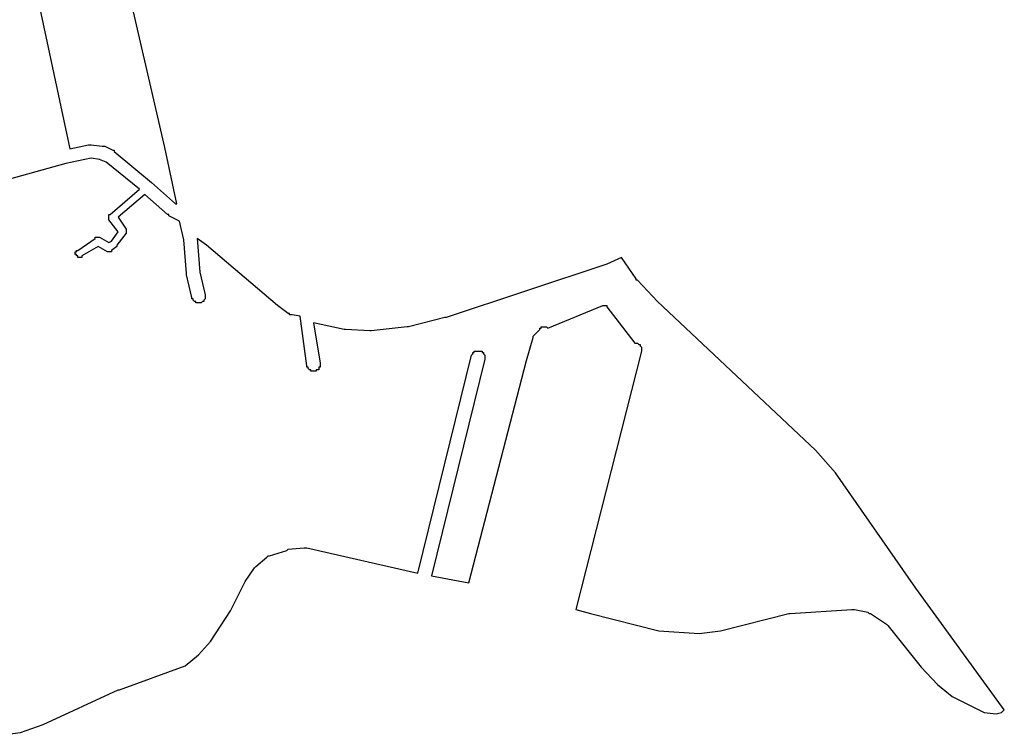
# Model space of a CAD drawing. Extents: x 11439 to 13105, y 11734 to 13520.
# Drawn here: x 12369 to 13105, y 12036 to 12571 of the extents above; entities that cross this region are included whole.
import ezdxf

# ---------------------------------------------------------------- set-up
doc = ezdxf.new("R2010")
doc.units = 0
doc.header["$MEASUREMENT"] = 0
doc.layers.add('1_QUADRAS07_2007', color=7, linetype='CONTINUOUS')

msp = doc.modelspace()

# ---------------------------------------------------------------- linework, layer by layer
at = {"layer": '1_QUADRAS07_2007', "color": 7, "linetype": 'Continuous'}
for p, q in [((12422.66, 12467.35), (12403.66, 12463.35)), ((12422.66, 12467.35), (12403.66, 12463.35)), ((12428.66, 12466.35), (12422.66, 12467.35)), ((12428.66, 12466.35), (12422.66, 12467.35)), ((12403.66, 12463.35), (12338.66, 12445.35)), ((12403.66, 12463.35), (12338.66, 12445.35)), ((12433.66, 12464.35), (12428.66, 12466.35)), ((12433.66, 12464.35), (12428.66, 12466.35)), ((12458.66, 12444.35), (12433.66, 12464.35)), ((12458.66, 12444.35), (12433.66, 12464.35)), ((12436.66, 12425.35), (12458.66, 12444.35)), ((12436.66, 12425.35), (12458.66, 12444.35)), ((12462.66, 12440.35), (12442.66, 12423.35)), ((12462.66, 12440.35), (12442.66, 12423.35)), ((12479.66, 12425.35), (12462.66, 12440.35)), ((12479.66, 12425.35), (12462.66, 12440.35)), ((12435.66, 12424.35), (12435.66, 12425.35)), ((12435.66, 12425.35), (12435.66, 12425.35)), ((12435.66, 12425.35), (12435.66, 12425.35)), ((12435.66, 12425.35), (12435.66, 12425.35)), ((12435.66, 12425.35), (12435.66, 12425.35)), ((12435.66, 12425.35), (12436.66, 12425.35)), ((12435.66, 12424.35), (12435.66, 12425.35)), ((12435.66, 12425.35), (12435.66, 12425.35)), ((12435.66, 12425.35), (12435.66, 12425.35)), ((12435.66, 12425.35), (12435.66, 12425.35)), ((12435.66, 12425.35), (12435.66, 12425.35)), ((12435.66, 12425.35), (12436.66, 12425.35)), ((12435.66, 12423.35), (12435.66, 12424.35)), ((12435.66, 12424.35), (12435.66, 12424.35)), ((12435.66, 12424.35), (12435.66, 12424.35)), ((12435.66, 12424.35), (12435.66, 12424.35)), ((12435.66, 12424.35), (12435.66, 12424.35)), ((12435.66, 12424.35), (12435.66, 12424.35)), ((12435.66, 12423.35), (12435.66, 12424.35)), ((12435.66, 12424.35), (12435.66, 12424.35)), ((12435.66, 12424.35), (12435.66, 12424.35)), ((12435.66, 12424.35), (12435.66, 12424.35)), ((12435.66, 12424.35), (12435.66, 12424.35)), ((12435.66, 12424.35), (12435.66, 12424.35)), ((12435.66, 12422.35), (12435.66, 12423.35)), ((12435.66, 12423.35), (12435.66, 12423.35)), ((12435.66, 12423.35), (12435.66, 12423.35)), ((12435.66, 12423.35), (12435.66, 12423.35)), ((12435.66, 12423.35), (12435.66, 12423.35)), ((12435.66, 12422.35), (12435.66, 12423.35)), ((12435.66, 12423.35), (12435.66, 12423.35)), ((12435.66, 12423.35), (12435.66, 12423.35)), ((12435.66, 12423.35), (12435.66, 12423.35)), ((12435.66, 12423.35), (12435.66, 12423.35)), ((12436.66, 12425.35), (12436.66, 12425.35)), ((12436.66, 12425.35), (12436.66, 12425.35)), ((12442.66, 12423.35), (12448.66, 12414.35)), ((12442.66, 12423.35), (12448.66, 12414.35)), ((12480.66, 12425.35), (12479.66, 12425.35)), ((12479.66, 12425.35), (12479.66, 12425.35)), ((12480.66, 12425.35), (12479.66, 12425.35)), ((12479.66, 12425.35), (12479.66, 12425.35)), ((12480.66, 12424.35), (12480.66, 12425.35)), ((12480.66, 12425.35), (12480.66, 12425.35)), ((12480.66, 12424.35), (12480.66, 12425.35)), ((12480.66, 12425.35), (12480.66, 12425.35)), ((12488.66, 12420.35), (12480.66, 12424.35)), ((12488.66, 12420.35), (12480.66, 12424.35)), ((12435.66, 12421.35), (12435.66, 12422.35)), ((12435.66, 12422.35), (12435.66, 12422.35)), ((12435.66, 12422.35), (12435.66, 12422.35)), ((12435.66, 12422.35), (12435.66, 12422.35)), ((12435.66, 12422.35), (12435.66, 12422.35)), ((12435.66, 12421.35), (12435.66, 12422.35)), ((12435.66, 12422.35), (12435.66, 12422.35)), ((12435.66, 12422.35), (12435.66, 12422.35)), ((12435.66, 12422.35), (12435.66, 12422.35)), ((12435.66, 12422.35), (12435.66, 12422.35)), ((12442.66, 12412.35), (12435.66, 12421.35)), ((12435.66, 12421.35), (12435.66, 12421.35)), ((12442.66, 12412.35), (12435.66, 12421.35)), ((12435.66, 12421.35), (12435.66, 12421.35)), ((12491.66, 12406.35), (12488.66, 12420.35)), ((12491.66, 12406.35), (12488.66, 12420.35)), ((12425.66, 12407.35), (12425.66, 12408.35)), ((12425.66, 12408.35), (12425.66, 12408.35)), ((12425.66, 12408.35), (12426.66, 12408.35)), ((12425.66, 12407.35), (12425.66, 12408.35)), ((12425.66, 12408.35), (12425.66, 12408.35)), ((12425.66, 12408.35), (12426.66, 12408.35)), ((12426.66, 12408.35), (12426.66, 12408.35)), ((12426.66, 12408.35), (12426.66, 12408.35)), ((12426.66, 12408.35), (12426.66, 12408.35)), ((12426.66, 12408.35), (12426.66, 12408.35)), ((12426.66, 12408.35), (12426.66, 12408.35)), ((12426.66, 12408.35), (12427.66, 12408.35)), ((12426.66, 12408.35), (12426.66, 12408.35)), ((12426.66, 12408.35), (12426.66, 12408.35)), ((12426.66, 12408.35), (12426.66, 12408.35)), ((12426.66, 12408.35), (12426.66, 12408.35)), ((12426.66, 12408.35), (12426.66, 12408.35)), ((12426.66, 12408.35), (12427.66, 12408.35)), ((12427.66, 12408.35), (12427.66, 12408.35)), ((12427.66, 12408.35), (12427.66, 12408.35)), ((12427.66, 12408.35), (12427.66, 12408.35)), ((12427.66, 12408.35), (12427.66, 12408.35)), ((12427.66, 12408.35), (12428.66, 12408.35)), ((12427.66, 12408.35), (12427.66, 12408.35)), ((12427.66, 12408.35), (12427.66, 12408.35)), ((12427.66, 12408.35), (12427.66, 12408.35)), ((12427.66, 12408.35), (12427.66, 12408.35)), ((12427.66, 12408.35), (12428.66, 12408.35)), ((12428.66, 12408.35), (12428.66, 12408.35)), ((12428.66, 12408.35), (12428.66, 12408.35)), ((12428.66, 12408.35), (12435.66, 12404.35)), ((12428.66, 12408.35), (12428.66, 12408.35)), ((12428.66, 12408.35), (12428.66, 12408.35)), ((12428.66, 12408.35), (12435.66, 12404.35)), ((12437.66, 12405.35), (12442.66, 12412.35)), ((12437.66, 12405.35), (12442.66, 12412.35)), ((12448.66, 12411.35), (12441.66, 12402.35)), ((12448.66, 12411.35), (12441.66, 12402.35)), ((12448.66, 12414.35), (12448.66, 12414.35)), ((12448.66, 12414.35), (12448.66, 12414.35)), ((12448.66, 12414.35), (12448.66, 12414.35)), ((12448.66, 12414.35), (12448.66, 12413.35)), ((12448.66, 12414.35), (12448.66, 12414.35)), ((12448.66, 12414.35), (12448.66, 12414.35)), ((12448.66, 12414.35), (12448.66, 12414.35)), ((12448.66, 12414.35), (12448.66, 12413.35)), ((12448.66, 12413.35), (12448.66, 12413.35)), ((12448.66, 12413.35), (12448.66, 12413.35)), ((12448.66, 12413.35), (12448.66, 12413.35)), ((12448.66, 12413.35), (12448.66, 12413.35)), ((12448.66, 12413.35), (12448.66, 12412.35)), ((12448.66, 12413.35), (12448.66, 12413.35)), ((12448.66, 12413.35), (12448.66, 12413.35)), ((12448.66, 12413.35), (12448.66, 12413.35)), ((12448.66, 12413.35), (12448.66, 12413.35)), ((12448.66, 12413.35), (12448.66, 12412.35)), ((12448.66, 12412.35), (12448.66, 12412.35)), ((12448.66, 12412.35), (12448.66, 12412.35)), ((12448.66, 12412.35), (12448.66, 12412.35)), ((12448.66, 12412.35), (12448.66, 12412.35)), ((12448.66, 12412.35), (12448.66, 12411.35)), ((12448.66, 12412.35), (12448.66, 12412.35)), ((12448.66, 12412.35), (12448.66, 12412.35)), ((12448.66, 12412.35), (12448.66, 12412.35)), ((12448.66, 12412.35), (12448.66, 12412.35)), ((12448.66, 12412.35), (12448.66, 12411.35)), ((12448.66, 12411.35), (12448.66, 12411.35)), ((12448.66, 12411.35), (12448.66, 12411.35)), ((12448.66, 12411.35), (12448.66, 12411.35)), ((12448.66, 12411.35), (12448.66, 12411.35)), ((12448.66, 12411.35), (12448.66, 12411.35)), ((12448.66, 12411.35), (12448.66, 12411.35)), ((12448.66, 12411.35), (12448.66, 12411.35)), ((12448.66, 12411.35), (12448.66, 12411.35)), ((12448.66, 12411.35), (12448.66, 12411.35)), ((12448.66, 12411.35), (12448.66, 12411.35)), ((12448.66, 12411.35), (12448.66, 12411.35)), ((12448.66, 12411.35), (12448.66, 12411.35)), ((12412.66, 12398.35), (12425.66, 12407.35)), ((12412.66, 12398.35), (12425.66, 12407.35)), ((12427.66, 12401.35), (12415.66, 12394.35)), ((12427.66, 12401.35), (12415.66, 12394.35)), ((12425.66, 12407.35), (12425.66, 12407.35)), ((12425.66, 12407.35), (12425.66, 12407.35)), ((12425.66, 12407.35), (12425.66, 12407.35)), ((12425.66, 12407.35), (12425.66, 12407.35)), ((12434.66, 12397.35), (12427.66, 12401.35)), ((12434.66, 12397.35), (12427.66, 12401.35)), ((12435.66, 12404.35), (12437.66, 12405.35)), ((12435.66, 12404.35), (12437.66, 12405.35)), ((12441.66, 12401.35), (12437.66, 12398.35)), ((12441.66, 12401.35), (12437.66, 12398.35)), ((12441.66, 12402.35), (12441.66, 12402.35)), ((12441.66, 12402.35), (12441.66, 12401.35)), ((12441.66, 12402.35), (12441.66, 12402.35)), ((12441.66, 12402.35), (12441.66, 12401.35)), ((12441.66, 12401.35), (12441.66, 12401.35)), ((12441.66, 12401.35), (12441.66, 12401.35)), ((12441.66, 12401.35), (12441.66, 12401.35)), ((12441.66, 12401.35), (12441.66, 12401.35)), ((12493.66, 12381.35), (12491.66, 12406.35)), ((12493.66, 12381.35), (12491.66, 12406.35)), ((12508.66, 12402.35), (12501.66, 12407.35)), ((12501.66, 12407.35), (12501.66, 12407.35)), ((12501.66, 12407.35), (12501.66, 12407.35)), ((12501.66, 12407.35), (12503.66, 12382.35)), ((12508.66, 12402.35), (12501.66, 12407.35)), ((12501.66, 12407.35), (12501.66, 12407.35)), ((12501.66, 12407.35), (12501.66, 12407.35)), ((12501.66, 12407.35), (12503.66, 12382.35)), ((12561.66, 12357.35), (12508.66, 12402.35)), ((12561.66, 12357.35), (12508.66, 12402.35)), ((12410.66, 12396.35), (12410.66, 12397.35)), ((12410.66, 12397.35), (12410.66, 12397.35)), ((12410.66, 12397.35), (12410.66, 12397.35)), ((12410.66, 12397.35), (12411.66, 12397.35)), ((12410.66, 12396.35), (12410.66, 12397.35)), ((12410.66, 12397.35), (12410.66, 12397.35)), ((12410.66, 12397.35), (12410.66, 12397.35)), ((12410.66, 12397.35), (12411.66, 12397.35)), ((12410.66, 12395.35), (12410.66, 12396.35)), ((12410.66, 12396.35), (12410.66, 12396.35)), ((12410.66, 12396.35), (12410.66, 12396.35)), ((12410.66, 12396.35), (12410.66, 12396.35)), ((12410.66, 12396.35), (12410.66, 12396.35)), ((12410.66, 12395.35), (12410.66, 12396.35)), ((12410.66, 12396.35), (12410.66, 12396.35)), ((12410.66, 12396.35), (12410.66, 12396.35)), ((12410.66, 12396.35), (12410.66, 12396.35)), ((12410.66, 12396.35), (12410.66, 12396.35)), ((12411.66, 12395.35), (12410.66, 12395.35)), ((12410.66, 12395.35), (12410.66, 12395.35)), ((12410.66, 12395.35), (12410.66, 12395.35)), ((12411.66, 12395.35), (12410.66, 12395.35)), ((12410.66, 12395.35), (12410.66, 12395.35)), ((12410.66, 12395.35), (12410.66, 12395.35)), ((12411.66, 12397.35), (12411.66, 12398.35)), ((12411.66, 12398.35), (12411.66, 12398.35)), ((12411.66, 12398.35), (12411.66, 12398.35)), ((12411.66, 12398.35), (12411.66, 12398.35)), ((12411.66, 12398.35), (12411.66, 12398.35)), ((12411.66, 12398.35), (12411.66, 12398.35)), ((12411.66, 12398.35), (12411.66, 12398.35)), ((12411.66, 12398.35), (12412.66, 12398.35)), ((12411.66, 12397.35), (12411.66, 12398.35)), ((12411.66, 12398.35), (12411.66, 12398.35)), ((12411.66, 12398.35), (12411.66, 12398.35)), ((12411.66, 12398.35), (12411.66, 12398.35)), ((12411.66, 12398.35), (12411.66, 12398.35)), ((12411.66, 12398.35), (12411.66, 12398.35)), ((12411.66, 12398.35), (12411.66, 12398.35)), ((12411.66, 12398.35), (12412.66, 12398.35)), ((12411.66, 12397.35), (12411.66, 12397.35)), ((12411.66, 12397.35), (12411.66, 12397.35)), ((12411.66, 12394.35), (12411.66, 12395.35)), ((12411.66, 12395.35), (12411.66, 12395.35)), ((12411.66, 12395.35), (12411.66, 12395.35)), ((12411.66, 12394.35), (12411.66, 12395.35)), ((12411.66, 12395.35), (12411.66, 12395.35)), ((12411.66, 12395.35), (12411.66, 12395.35)), ((12412.66, 12394.35), (12411.66, 12394.35)), ((12411.66, 12394.35), (12411.66, 12394.35)), ((12411.66, 12394.35), (12411.66, 12394.35)), ((12411.66, 12394.35), (12411.66, 12394.35)), ((12411.66, 12394.35), (12411.66, 12394.35)), ((12411.66, 12394.35), (12411.66, 12394.35)), ((12412.66, 12394.35), (12411.66, 12394.35)), ((12411.66, 12394.35), (12411.66, 12394.35)), ((12411.66, 12394.35), (12411.66, 12394.35)), ((12411.66, 12394.35), (12411.66, 12394.35)), ((12411.66, 12394.35), (12411.66, 12394.35)), ((12411.66, 12394.35), (12411.66, 12394.35)), ((12412.66, 12393.35), (12412.66, 12394.35)), ((12412.66, 12393.35), (12412.66, 12394.35)), ((12413.66, 12393.35), (12412.66, 12393.35)), ((12412.66, 12393.35), (12412.66, 12393.35)), ((12412.66, 12393.35), (12412.66, 12393.35)), ((12412.66, 12393.35), (12412.66, 12393.35)), ((12413.66, 12393.35), (12412.66, 12393.35)), ((12412.66, 12393.35), (12412.66, 12393.35)), ((12412.66, 12393.35), (12412.66, 12393.35)), ((12412.66, 12393.35), (12412.66, 12393.35)), ((12414.66, 12393.35), (12413.66, 12393.35)), ((12413.66, 12393.35), (12413.66, 12393.35)), ((12413.66, 12393.35), (12413.66, 12393.35)), ((12413.66, 12393.35), (12413.66, 12393.35)), ((12413.66, 12393.35), (12413.66, 12393.35)), ((12414.66, 12393.35), (12413.66, 12393.35)), ((12413.66, 12393.35), (12413.66, 12393.35)), ((12413.66, 12393.35), (12413.66, 12393.35)), ((12413.66, 12393.35), (12413.66, 12393.35)), ((12413.66, 12393.35), (12413.66, 12393.35)), ((12415.66, 12393.35), (12414.66, 12393.35)), ((12414.66, 12393.35), (12414.66, 12393.35)), ((12414.66, 12393.35), (12414.66, 12393.35)), ((12414.66, 12393.35), (12414.66, 12393.35)), ((12414.66, 12393.35), (12414.66, 12393.35)), ((12414.66, 12393.35), (12414.66, 12393.35)), ((12415.66, 12393.35), (12414.66, 12393.35)), ((12414.66, 12393.35), (12414.66, 12393.35)), ((12414.66, 12393.35), (12414.66, 12393.35)), ((12414.66, 12393.35), (12414.66, 12393.35)), ((12414.66, 12393.35), (12414.66, 12393.35)), ((12414.66, 12393.35), (12414.66, 12393.35)), ((12415.66, 12394.35), (12415.66, 12394.35)), ((12415.66, 12394.35), (12415.66, 12393.35)), ((12415.66, 12394.35), (12415.66, 12394.35)), ((12415.66, 12394.35), (12415.66, 12393.35)), ((12415.66, 12393.35), (12415.66, 12393.35)), ((12415.66, 12393.35), (12415.66, 12393.35)), ((12435.66, 12397.35), (12434.66, 12397.35)), ((12434.66, 12397.35), (12434.66, 12397.35)), ((12434.66, 12397.35), (12434.66, 12397.35)), ((12434.66, 12397.35), (12434.66, 12397.35)), ((12435.66, 12397.35), (12434.66, 12397.35)), ((12434.66, 12397.35), (12434.66, 12397.35)), ((12434.66, 12397.35), (12434.66, 12397.35)), ((12434.66, 12397.35), (12434.66, 12397.35)), ((12436.66, 12397.35), (12435.66, 12397.35)), ((12435.66, 12397.35), (12435.66, 12397.35)), ((12435.66, 12397.35), (12435.66, 12397.35)), ((12435.66, 12397.35), (12435.66, 12397.35)), ((12435.66, 12397.35), (12435.66, 12397.35)), ((12436.66, 12397.35), (12435.66, 12397.35)), ((12435.66, 12397.35), (12435.66, 12397.35)), ((12435.66, 12397.35), (12435.66, 12397.35)), ((12435.66, 12397.35), (12435.66, 12397.35)), ((12435.66, 12397.35), (12435.66, 12397.35)), ((12437.66, 12397.35), (12436.66, 12397.35)), ((12436.66, 12397.35), (12436.66, 12397.35)), ((12436.66, 12397.35), (12436.66, 12397.35)), ((12436.66, 12397.35), (12436.66, 12397.35)), ((12436.66, 12397.35), (12436.66, 12397.35)), ((12437.66, 12397.35), (12436.66, 12397.35)), ((12436.66, 12397.35), (12436.66, 12397.35)), ((12436.66, 12397.35), (12436.66, 12397.35)), ((12436.66, 12397.35), (12436.66, 12397.35)), ((12436.66, 12397.35), (12436.66, 12397.35)), ((12437.66, 12398.35), (12437.66, 12398.35)), ((12437.66, 12398.35), (12437.66, 12398.35)), ((12437.66, 12398.35), (12437.66, 12398.35)), ((12437.66, 12398.35), (12437.66, 12397.35)), ((12437.66, 12398.35), (12437.66, 12398.35)), ((12437.66, 12398.35), (12437.66, 12398.35)), ((12437.66, 12398.35), (12437.66, 12398.35)), ((12437.66, 12398.35), (12437.66, 12397.35)), ((12437.66, 12397.35), (12437.66, 12397.35)), ((12437.66, 12397.35), (12437.66, 12397.35)), ((12437.66, 12397.35), (12437.66, 12397.35)), ((12437.66, 12397.35), (12437.66, 12397.35)), ((12818.66, 12393.35), (12807.66, 12388.35)), ((12818.66, 12393.35), (12807.66, 12388.35)), ((12829.66, 12377.35), (12818.66, 12393.35)), ((12829.66, 12377.35), (12818.66, 12393.35)), ((12807.66, 12388.35), (12687.66, 12348.35)), ((12807.66, 12388.35), (12687.66, 12348.35)), ((12807.66, 12388.35), (12807.66, 12388.35)), ((12807.66, 12388.35), (12807.66, 12388.35)), ((12807.66, 12388.35), (12807.66, 12388.35)), ((12807.66, 12388.35), (12807.66, 12388.35)), ((12493.66, 12380.35), (12493.66, 12381.35)), ((12493.66, 12380.35), (12493.66, 12381.35)), ((12497.66, 12363.35), (12493.66, 12380.35)), ((12493.66, 12380.35), (12493.66, 12380.35)), ((12493.66, 12380.35), (12493.66, 12380.35)), ((12497.66, 12363.35), (12493.66, 12380.35)), ((12493.66, 12380.35), (12493.66, 12380.35)), ((12493.66, 12380.35), (12493.66, 12380.35)), ((12503.66, 12382.35), (12507.66, 12365.35)), ((12503.66, 12382.35), (12507.66, 12365.35)), ((12829.66, 12376.35), (12829.66, 12377.35)), ((12829.66, 12376.35), (12829.66, 12377.35)), ((12830.66, 12376.35), (12829.66, 12376.35)), ((12829.66, 12376.35), (12829.66, 12376.35)), ((12830.66, 12376.35), (12829.66, 12376.35)), ((12829.66, 12376.35), (12829.66, 12376.35)), ((12845.66, 12360.35), (12830.66, 12376.35)), ((12845.66, 12360.35), (12830.66, 12376.35)), ((12507.66, 12365.35), (12507.66, 12365.35)), ((12507.66, 12365.35), (12507.66, 12365.35)), ((12507.66, 12365.35), (12507.66, 12364.35)), ((12507.66, 12365.35), (12507.66, 12365.35)), ((12507.66, 12365.35), (12507.66, 12365.35)), ((12507.66, 12365.35), (12507.66, 12364.35)), ((12507.66, 12364.35), (12507.66, 12364.35)), ((12507.66, 12364.35), (12507.66, 12364.35)), ((12507.66, 12364.35), (12507.66, 12363.35)), ((12507.66, 12364.35), (12507.66, 12364.35)), ((12507.66, 12364.35), (12507.66, 12364.35)), ((12507.66, 12364.35), (12507.66, 12363.35)), ((12497.66, 12362.35), (12497.66, 12363.35)), ((12497.66, 12363.35), (12497.66, 12363.35)), ((12497.66, 12362.35), (12497.66, 12363.35)), ((12497.66, 12363.35), (12497.66, 12363.35)), ((12498.66, 12362.35), (12497.66, 12362.35)), ((12498.66, 12362.35), (12497.66, 12362.35)), ((12498.66, 12361.35), (12498.66, 12362.35)), ((12498.66, 12362.35), (12498.66, 12362.35)), ((12498.66, 12361.35), (12498.66, 12362.35)), ((12498.66, 12362.35), (12498.66, 12362.35)), ((12499.66, 12360.35), (12498.66, 12361.35)), ((12498.66, 12361.35), (12498.66, 12361.35)), ((12498.66, 12361.35), (12498.66, 12361.35)), ((12498.66, 12361.35), (12498.66, 12361.35)), ((12499.66, 12360.35), (12498.66, 12361.35)), ((12498.66, 12361.35), (12498.66, 12361.35)), ((12498.66, 12361.35), (12498.66, 12361.35)), ((12498.66, 12361.35), (12498.66, 12361.35)), ((12500.66, 12360.35), (12499.66, 12360.35)), ((12499.66, 12360.35), (12499.66, 12360.35)), ((12499.66, 12360.35), (12499.66, 12360.35)), ((12499.66, 12360.35), (12499.66, 12360.35)), ((12500.66, 12360.35), (12499.66, 12360.35)), ((12499.66, 12360.35), (12499.66, 12360.35)), ((12499.66, 12360.35), (12499.66, 12360.35)), ((12499.66, 12360.35), (12499.66, 12360.35)), ((12500.66, 12359.35), (12500.66, 12360.35)), ((12500.66, 12359.35), (12500.66, 12360.35)), ((12501.66, 12359.35), (12500.66, 12359.35)), ((12500.66, 12359.35), (12500.66, 12359.35)), ((12501.66, 12359.35), (12500.66, 12359.35)), ((12500.66, 12359.35), (12500.66, 12359.35)), ((12502.66, 12359.35), (12501.66, 12359.35)), ((12501.66, 12359.35), (12501.66, 12359.35)), ((12501.66, 12359.35), (12501.66, 12359.35)), ((12501.66, 12359.35), (12501.66, 12359.35)), ((12502.66, 12359.35), (12501.66, 12359.35)), ((12501.66, 12359.35), (12501.66, 12359.35)), ((12501.66, 12359.35), (12501.66, 12359.35)), ((12501.66, 12359.35), (12501.66, 12359.35)), ((12503.66, 12359.35), (12502.66, 12359.35)), ((12502.66, 12359.35), (12502.66, 12359.35)), ((12502.66, 12359.35), (12502.66, 12359.35)), ((12503.66, 12359.35), (12502.66, 12359.35)), ((12502.66, 12359.35), (12502.66, 12359.35)), ((12502.66, 12359.35), (12502.66, 12359.35)), ((12504.66, 12359.35), (12503.66, 12359.35)), ((12503.66, 12359.35), (12503.66, 12359.35)), ((12503.66, 12359.35), (12503.66, 12359.35)), ((12504.66, 12359.35), (12503.66, 12359.35)), ((12503.66, 12359.35), (12503.66, 12359.35)), ((12503.66, 12359.35), (12503.66, 12359.35)), ((12505.66, 12360.35), (12504.66, 12359.35)), ((12505.66, 12360.35), (12504.66, 12359.35)), ((12504.66, 12359.35), (12504.66, 12359.35)), ((12504.66, 12359.35), (12504.66, 12359.35)), ((12504.66, 12359.35), (12504.66, 12359.35)), ((12504.66, 12359.35), (12504.66, 12359.35)), ((12506.66, 12360.35), (12505.66, 12360.35)), ((12505.66, 12360.35), (12505.66, 12360.35)), ((12505.66, 12360.35), (12505.66, 12360.35)), ((12505.66, 12360.35), (12505.66, 12360.35)), ((12506.66, 12360.35), (12505.66, 12360.35)), ((12505.66, 12360.35), (12505.66, 12360.35)), ((12505.66, 12360.35), (12505.66, 12360.35)), ((12505.66, 12360.35), (12505.66, 12360.35)), ((12507.66, 12362.35), (12506.66, 12361.35)), ((12507.66, 12362.35), (12506.66, 12361.35)), ((12506.66, 12361.35), (12506.66, 12361.35)), ((12506.66, 12361.35), (12506.66, 12361.35)), ((12506.66, 12361.35), (12506.66, 12361.35)), ((12506.66, 12361.35), (12506.66, 12360.35)), ((12506.66, 12361.35), (12506.66, 12361.35)), ((12506.66, 12361.35), (12506.66, 12361.35)), ((12506.66, 12361.35), (12506.66, 12361.35)), ((12506.66, 12361.35), (12506.66, 12360.35)), ((12507.66, 12363.35), (12507.66, 12363.35)), ((12507.66, 12363.35), (12507.66, 12363.35)), ((12507.66, 12363.35), (12507.66, 12362.35)), ((12507.66, 12363.35), (12507.66, 12363.35)), ((12507.66, 12363.35), (12507.66, 12363.35)), ((12507.66, 12363.35), (12507.66, 12362.35)), ((12507.66, 12362.35), (12507.66, 12362.35)), ((12507.66, 12362.35), (12507.66, 12362.35)), ((12507.66, 12362.35), (12507.66, 12362.35)), ((12507.66, 12362.35), (12507.66, 12362.35)), ((12569.66, 12351.35), (12561.66, 12357.35)), ((12561.66, 12357.35), (12561.66, 12357.35)), ((12561.66, 12357.35), (12561.66, 12357.35)), ((12569.66, 12351.35), (12561.66, 12357.35)), ((12561.66, 12357.35), (12561.66, 12357.35)), ((12561.66, 12357.35), (12561.66, 12357.35)), ((12763.66, 12340.35), (12804.66, 12357.35)), ((12763.66, 12340.35), (12804.66, 12357.35)), ((12804.66, 12357.35), (12804.66, 12357.35)), ((12804.66, 12357.35), (12804.66, 12357.35)), ((12804.66, 12357.35), (12804.66, 12357.35)), ((12804.66, 12357.35), (12805.66, 12357.35)), ((12804.66, 12357.35), (12804.66, 12357.35)), ((12804.66, 12357.35), (12804.66, 12357.35)), ((12804.66, 12357.35), (12804.66, 12357.35)), ((12804.66, 12357.35), (12805.66, 12357.35)), ((12805.66, 12357.35), (12805.66, 12357.35)), ((12805.66, 12357.35), (12805.66, 12357.35)), ((12805.66, 12357.35), (12805.66, 12357.35)), ((12805.66, 12357.35), (12805.66, 12357.35)), ((12805.66, 12357.35), (12806.66, 12357.35)), ((12805.66, 12357.35), (12805.66, 12357.35)), ((12805.66, 12357.35), (12805.66, 12357.35)), ((12805.66, 12357.35), (12805.66, 12357.35)), ((12805.66, 12357.35), (12805.66, 12357.35)), ((12805.66, 12357.35), (12806.66, 12357.35)), ((12806.66, 12357.35), (12806.66, 12357.35)), ((12806.66, 12357.35), (12806.66, 12357.35)), ((12806.66, 12357.35), (12806.66, 12357.35)), ((12806.66, 12357.35), (12806.66, 12357.35)), ((12806.66, 12357.35), (12807.66, 12357.35)), ((12806.66, 12357.35), (12806.66, 12357.35)), ((12806.66, 12357.35), (12806.66, 12357.35)), ((12806.66, 12357.35), (12806.66, 12357.35)), ((12806.66, 12357.35), (12806.66, 12357.35)), ((12806.66, 12357.35), (12807.66, 12357.35)), ((12807.66, 12357.35), (12807.66, 12356.35)), ((12807.66, 12357.35), (12807.66, 12356.35)), ((12963.66, 12249.35), (12845.66, 12360.35)), ((12845.66, 12360.35), (12845.66, 12360.35)), ((12845.66, 12360.35), (12845.66, 12360.35)), ((12963.66, 12249.35), (12845.66, 12360.35)), ((12845.66, 12360.35), (12845.66, 12360.35)), ((12845.66, 12360.35), (12845.66, 12360.35)), ((12570.66, 12351.35), (12569.66, 12351.35)), ((12570.66, 12351.35), (12569.66, 12351.35)), ((12570.66, 12350.35), (12570.66, 12351.35)), ((12570.66, 12350.35), (12570.66, 12351.35)), ((12571.66, 12350.35), (12570.66, 12350.35)), ((12570.66, 12350.35), (12570.66, 12350.35)), ((12571.66, 12350.35), (12570.66, 12350.35)), ((12570.66, 12350.35), (12570.66, 12350.35)), ((12572.66, 12350.35), (12571.66, 12350.35)), ((12571.66, 12350.35), (12571.66, 12350.35)), ((12571.66, 12350.35), (12571.66, 12350.35)), ((12572.66, 12350.35), (12571.66, 12350.35)), ((12571.66, 12350.35), (12571.66, 12350.35)), ((12571.66, 12350.35), (12571.66, 12350.35)), ((12578.66, 12349.35), (12572.66, 12350.35)), ((12572.66, 12350.35), (12572.66, 12350.35)), ((12578.66, 12349.35), (12572.66, 12350.35)), ((12572.66, 12350.35), (12572.66, 12350.35)), ((12583.66, 12312.35), (12578.66, 12349.35)), ((12583.66, 12312.35), (12578.66, 12349.35)), ((12807.66, 12356.35), (12807.66, 12356.35)), ((12807.66, 12356.35), (12807.66, 12356.35)), ((12807.66, 12356.35), (12807.66, 12356.35)), ((12807.66, 12356.35), (12807.66, 12356.35)), ((12807.66, 12356.35), (12807.66, 12356.35)), ((12807.66, 12356.35), (12828.66, 12329.35)), ((12807.66, 12356.35), (12807.66, 12356.35)), ((12807.66, 12356.35), (12807.66, 12356.35)), ((12807.66, 12356.35), (12807.66, 12356.35)), ((12807.66, 12356.35), (12807.66, 12356.35)), ((12807.66, 12356.35), (12807.66, 12356.35)), ((12807.66, 12356.35), (12828.66, 12329.35)), ((12611.66, 12339.35), (12588.66, 12344.35)), ((12588.66, 12344.35), (12593.66, 12314.35)), ((12611.66, 12339.35), (12588.66, 12344.35)), ((12588.66, 12344.35), (12593.66, 12314.35)), ((12686.66, 12348.35), (12659.66, 12341.35)), ((12686.66, 12348.35), (12659.66, 12341.35)), ((12687.66, 12348.35), (12686.66, 12348.35)), ((12686.66, 12348.35), (12686.66, 12348.35)), ((12687.66, 12348.35), (12686.66, 12348.35)), ((12686.66, 12348.35), (12686.66, 12348.35)), ((12612.66, 12339.35), (12611.66, 12339.35)), ((12611.66, 12339.35), (12611.66, 12339.35)), ((12612.66, 12339.35), (12611.66, 12339.35)), ((12611.66, 12339.35), (12611.66, 12339.35)), ((12630.66, 12338.35), (12612.66, 12339.35)), ((12612.66, 12339.35), (12612.66, 12339.35)), ((12630.66, 12338.35), (12612.66, 12339.35)), ((12612.66, 12339.35), (12612.66, 12339.35)), ((12631.66, 12338.35), (12630.66, 12338.35)), ((12630.66, 12338.35), (12630.66, 12338.35)), ((12630.66, 12338.35), (12630.66, 12338.35)), ((12631.66, 12338.35), (12630.66, 12338.35)), ((12630.66, 12338.35), (12630.66, 12338.35)), ((12630.66, 12338.35), (12630.66, 12338.35)), ((12658.66, 12341.35), (12631.66, 12338.35)), ((12658.66, 12341.35), (12631.66, 12338.35)), ((12631.66, 12338.35), (12631.66, 12338.35)), ((12631.66, 12338.35), (12631.66, 12338.35)), ((12659.66, 12341.35), (12658.66, 12341.35)), ((12658.66, 12341.35), (12658.66, 12341.35)), ((12658.66, 12341.35), (12658.66, 12341.35)), ((12659.66, 12341.35), (12658.66, 12341.35)), ((12658.66, 12341.35), (12658.66, 12341.35)), ((12658.66, 12341.35), (12658.66, 12341.35)), ((12752.66, 12334.35), (12753.66, 12335.35)), ((12752.66, 12334.35), (12753.66, 12335.35)), ((12752.66, 12333.35), (12752.66, 12334.35)), ((12752.66, 12334.35), (12752.66, 12334.35)), ((12752.66, 12334.35), (12752.66, 12334.35)), ((12752.66, 12333.35), (12752.66, 12334.35)), ((12752.66, 12334.35), (12752.66, 12334.35)), ((12752.66, 12334.35), (12752.66, 12334.35)), ((12753.66, 12335.35), (12757.66, 12339.35)), ((12753.66, 12335.35), (12757.66, 12339.35)), ((12753.66, 12335.35), (12753.66, 12335.35)), ((12753.66, 12335.35), (12753.66, 12335.35)), ((12753.66, 12335.35), (12753.66, 12335.35)), ((12753.66, 12335.35), (12753.66, 12335.35)), ((12753.66, 12335.35), (12753.66, 12335.35)), ((12753.66, 12335.35), (12753.66, 12335.35)), ((12753.66, 12335.35), (12753.66, 12335.35)), ((12753.66, 12335.35), (12753.66, 12335.35)), ((12757.66, 12339.35), (12757.66, 12340.35)), ((12757.66, 12340.35), (12757.66, 12340.35)), ((12757.66, 12340.35), (12757.66, 12340.35)), ((12757.66, 12340.35), (12758.66, 12340.35)), ((12757.66, 12339.35), (12757.66, 12340.35)), ((12757.66, 12340.35), (12757.66, 12340.35)), ((12757.66, 12340.35), (12757.66, 12340.35)), ((12757.66, 12340.35), (12758.66, 12340.35)), ((12758.66, 12340.35), (12758.66, 12341.35)), ((12758.66, 12341.35), (12759.66, 12341.35)), ((12758.66, 12340.35), (12758.66, 12341.35)), ((12758.66, 12341.35), (12759.66, 12341.35)), ((12758.66, 12340.35), (12758.66, 12340.35)), ((12758.66, 12340.35), (12758.66, 12340.35)), ((12758.66, 12340.35), (12758.66, 12340.35)), ((12758.66, 12340.35), (12758.66, 12340.35)), ((12759.66, 12341.35), (12759.66, 12341.35)), ((12759.66, 12341.35), (12759.66, 12341.35)), ((12759.66, 12341.35), (12760.66, 12341.35)), ((12759.66, 12341.35), (12759.66, 12341.35)), ((12759.66, 12341.35), (12759.66, 12341.35)), ((12759.66, 12341.35), (12760.66, 12341.35)), ((12760.66, 12341.35), (12760.66, 12341.35)), ((12760.66, 12341.35), (12760.66, 12341.35)), ((12760.66, 12341.35), (12761.66, 12341.35)), ((12760.66, 12341.35), (12760.66, 12341.35)), ((12760.66, 12341.35), (12760.66, 12341.35)), ((12760.66, 12341.35), (12761.66, 12341.35)), ((12761.66, 12341.35), (12761.66, 12341.35)), ((12761.66, 12341.35), (12761.66, 12341.35)), ((12761.66, 12341.35), (12762.66, 12341.35)), ((12761.66, 12341.35), (12761.66, 12341.35)), ((12761.66, 12341.35), (12761.66, 12341.35)), ((12761.66, 12341.35), (12762.66, 12341.35)), ((12762.66, 12341.35), (12762.66, 12341.35)), ((12762.66, 12341.35), (12762.66, 12341.35)), ((12762.66, 12341.35), (12763.66, 12340.35)), ((12762.66, 12341.35), (12762.66, 12341.35)), ((12762.66, 12341.35), (12762.66, 12341.35)), ((12762.66, 12341.35), (12763.66, 12340.35)), ((12763.66, 12340.35), (12763.66, 12340.35)), ((12763.66, 12340.35), (12763.66, 12340.35)), ((12763.66, 12340.35), (12763.66, 12340.35)), ((12763.66, 12340.35), (12763.66, 12340.35)), ((12747.66, 12316.35), (12752.66, 12333.35)), ((12747.66, 12316.35), (12752.66, 12333.35)), ((12828.66, 12329.35), (12828.66, 12329.35)), ((12828.66, 12329.35), (12828.66, 12329.35)), ((12828.66, 12329.35), (12829.66, 12329.35)), ((12828.66, 12329.35), (12828.66, 12329.35)), ((12828.66, 12329.35), (12828.66, 12329.35)), ((12828.66, 12329.35), (12829.66, 12329.35)), ((12829.66, 12329.35), (12829.66, 12329.35)), ((12829.66, 12329.35), (12829.66, 12329.35)), ((12829.66, 12329.35), (12830.66, 12329.35)), ((12829.66, 12329.35), (12829.66, 12329.35)), ((12829.66, 12329.35), (12829.66, 12329.35)), ((12829.66, 12329.35), (12830.66, 12329.35)), ((12830.66, 12329.35), (12830.66, 12329.35)), ((12830.66, 12329.35), (12830.66, 12329.35)), ((12830.66, 12329.35), (12831.66, 12328.35)), ((12830.66, 12329.35), (12830.66, 12329.35)), ((12830.66, 12329.35), (12830.66, 12329.35)), ((12830.66, 12329.35), (12831.66, 12328.35)), ((12831.66, 12328.35), (12831.66, 12328.35)), ((12831.66, 12328.35), (12831.66, 12328.35)), ((12831.66, 12328.35), (12831.66, 12328.35)), ((12831.66, 12328.35), (12832.66, 12328.35)), ((12831.66, 12328.35), (12831.66, 12328.35)), ((12831.66, 12328.35), (12831.66, 12328.35)), ((12831.66, 12328.35), (12831.66, 12328.35)), ((12831.66, 12328.35), (12832.66, 12328.35)), ((12832.66, 12328.35), (12832.66, 12327.35)), ((12832.66, 12328.35), (12832.66, 12327.35)), ((12832.66, 12327.35), (12832.66, 12327.35)), ((12832.66, 12327.35), (12832.66, 12327.35)), ((12832.66, 12327.35), (12832.66, 12327.35)), ((12832.66, 12327.35), (12833.66, 12326.35)), ((12832.66, 12327.35), (12832.66, 12327.35)), ((12832.66, 12327.35), (12832.66, 12327.35)), ((12832.66, 12327.35), (12832.66, 12327.35)), ((12832.66, 12327.35), (12833.66, 12326.35)), ((12666.66, 12157.35), (12706.66, 12320.35)), ((12666.66, 12157.35), (12706.66, 12320.35)), ((12706.66, 12320.35), (12707.66, 12321.35)), ((12706.66, 12320.35), (12707.66, 12321.35)), ((12706.66, 12320.35), (12706.66, 12320.35)), ((12706.66, 12320.35), (12706.66, 12320.35)), ((12706.66, 12320.35), (12706.66, 12320.35)), ((12706.66, 12320.35), (12706.66, 12320.35)), ((12706.66, 12320.35), (12706.66, 12320.35)), ((12706.66, 12320.35), (12706.66, 12320.35)), ((12707.66, 12321.35), (12707.66, 12322.35)), ((12707.66, 12322.35), (12707.66, 12322.35)), ((12707.66, 12322.35), (12707.66, 12322.35)), ((12707.66, 12322.35), (12708.66, 12322.35)), ((12707.66, 12321.35), (12707.66, 12322.35)), ((12707.66, 12322.35), (12707.66, 12322.35)), ((12707.66, 12322.35), (12707.66, 12322.35)), ((12707.66, 12322.35), (12708.66, 12322.35)), ((12707.66, 12321.35), (12707.66, 12321.35)), ((12707.66, 12321.35), (12707.66, 12321.35)), ((12707.66, 12321.35), (12707.66, 12321.35)), ((12707.66, 12321.35), (12707.66, 12321.35)), ((12708.66, 12322.35), (12708.66, 12323.35)), ((12708.66, 12323.35), (12709.66, 12323.35)), ((12708.66, 12322.35), (12708.66, 12323.35)), ((12708.66, 12323.35), (12709.66, 12323.35)), ((12708.66, 12322.35), (12708.66, 12322.35)), ((12708.66, 12322.35), (12708.66, 12322.35)), ((12709.66, 12323.35), (12709.66, 12323.35)), ((12709.66, 12323.35), (12709.66, 12323.35)), ((12709.66, 12323.35), (12709.66, 12323.35)), ((12709.66, 12323.35), (12710.66, 12323.35)), ((12709.66, 12323.35), (12709.66, 12323.35)), ((12709.66, 12323.35), (12709.66, 12323.35)), ((12709.66, 12323.35), (12709.66, 12323.35)), ((12709.66, 12323.35), (12710.66, 12323.35)), ((12710.66, 12323.35), (12710.66, 12323.35)), ((12710.66, 12323.35), (12710.66, 12323.35)), ((12710.66, 12323.35), (12711.66, 12323.35)), ((12710.66, 12323.35), (12710.66, 12323.35)), ((12710.66, 12323.35), (12710.66, 12323.35)), ((12710.66, 12323.35), (12711.66, 12323.35)), ((12711.66, 12323.35), (12711.66, 12323.35)), ((12711.66, 12323.35), (12711.66, 12323.35)), ((12711.66, 12323.35), (12712.66, 12323.35)), ((12711.66, 12323.35), (12711.66, 12323.35)), ((12711.66, 12323.35), (12711.66, 12323.35)), ((12711.66, 12323.35), (12712.66, 12323.35)), ((12712.66, 12323.35), (12712.66, 12323.35)), ((12712.66, 12323.35), (12712.66, 12323.35)), ((12712.66, 12323.35), (12713.66, 12323.35)), ((12712.66, 12323.35), (12712.66, 12323.35)), ((12712.66, 12323.35), (12712.66, 12323.35)), ((12712.66, 12323.35), (12713.66, 12323.35)), ((12713.66, 12323.35), (12713.66, 12323.35)), ((12713.66, 12323.35), (12713.66, 12323.35)), ((12713.66, 12323.35), (12714.66, 12323.35)), ((12713.66, 12323.35), (12713.66, 12323.35)), ((12713.66, 12323.35), (12713.66, 12323.35)), ((12713.66, 12323.35), (12714.66, 12323.35)), ((12714.66, 12323.35), (12714.66, 12323.35)), ((12714.66, 12323.35), (12714.66, 12322.35)), ((12714.66, 12323.35), (12714.66, 12323.35)), ((12714.66, 12323.35), (12714.66, 12322.35)), ((12714.66, 12322.35), (12714.66, 12322.35)), ((12714.66, 12322.35), (12715.66, 12322.35)), ((12714.66, 12322.35), (12714.66, 12322.35)), ((12714.66, 12322.35), (12715.66, 12322.35)), ((12715.66, 12322.35), (12715.66, 12322.35)), ((12715.66, 12322.35), (12715.66, 12322.35)), ((12715.66, 12322.35), (12715.66, 12321.35)), ((12715.66, 12322.35), (12715.66, 12322.35)), ((12715.66, 12322.35), (12715.66, 12322.35)), ((12715.66, 12322.35), (12715.66, 12321.35)), ((12715.66, 12321.35), (12715.66, 12321.35)), ((12715.66, 12321.35), (12715.66, 12321.35)), ((12715.66, 12321.35), (12716.66, 12320.35)), ((12715.66, 12321.35), (12715.66, 12321.35)), ((12715.66, 12321.35), (12715.66, 12321.35)), ((12715.66, 12321.35), (12716.66, 12320.35)), ((12716.66, 12320.35), (12716.66, 12320.35)), ((12716.66, 12320.35), (12716.66, 12320.35)), ((12716.66, 12320.35), (12716.66, 12319.35)), ((12716.66, 12320.35), (12716.66, 12320.35)), ((12716.66, 12320.35), (12716.66, 12320.35)), ((12716.66, 12320.35), (12716.66, 12319.35)), ((12833.66, 12323.35), (12784.66, 12130.35)), ((12833.66, 12323.35), (12784.66, 12130.35)), ((12833.66, 12326.35), (12833.66, 12326.35)), ((12833.66, 12326.35), (12833.66, 12326.35)), ((12833.66, 12326.35), (12833.66, 12325.35)), ((12833.66, 12326.35), (12833.66, 12326.35)), ((12833.66, 12326.35), (12833.66, 12326.35)), ((12833.66, 12326.35), (12833.66, 12325.35)), ((12833.66, 12325.35), (12833.66, 12325.35)), ((12833.66, 12325.35), (12833.66, 12325.35)), ((12833.66, 12325.35), (12833.66, 12324.35)), ((12833.66, 12325.35), (12833.66, 12325.35)), ((12833.66, 12325.35), (12833.66, 12325.35)), ((12833.66, 12325.35), (12833.66, 12324.35)), ((12833.66, 12324.35), (12833.66, 12324.35)), ((12833.66, 12324.35), (12833.66, 12324.35)), ((12833.66, 12324.35), (12833.66, 12323.35)), ((12833.66, 12324.35), (12833.66, 12324.35)), ((12833.66, 12324.35), (12833.66, 12324.35)), ((12833.66, 12324.35), (12833.66, 12323.35)), ((12833.66, 12323.35), (12833.66, 12323.35)), ((12833.66, 12323.35), (12833.66, 12323.35)), ((12833.66, 12323.35), (12833.66, 12323.35)), ((12833.66, 12323.35), (12833.66, 12323.35)), ((12583.66, 12311.35), (12583.66, 12312.35)), ((12583.66, 12312.35), (12583.66, 12312.35)), ((12583.66, 12312.35), (12583.66, 12312.35)), ((12583.66, 12311.35), (12583.66, 12312.35)), ((12583.66, 12312.35), (12583.66, 12312.35)), ((12583.66, 12312.35), (12583.66, 12312.35)), ((12593.66, 12314.35), (12593.66, 12314.35)), ((12593.66, 12314.35), (12593.66, 12313.35)), ((12593.66, 12314.35), (12593.66, 12314.35)), ((12593.66, 12314.35), (12593.66, 12313.35)), ((12593.66, 12313.35), (12593.66, 12313.35)), ((12593.66, 12313.35), (12593.66, 12313.35)), ((12593.66, 12313.35), (12593.66, 12312.35)), ((12593.66, 12313.35), (12593.66, 12313.35)), ((12593.66, 12313.35), (12593.66, 12313.35)), ((12593.66, 12313.35), (12593.66, 12312.35)), ((12593.66, 12312.35), (12593.66, 12312.35)), ((12593.66, 12312.35), (12593.66, 12312.35)), ((12593.66, 12312.35), (12593.66, 12311.35)), ((12593.66, 12312.35), (12593.66, 12312.35)), ((12593.66, 12312.35), (12593.66, 12312.35)), ((12593.66, 12312.35), (12593.66, 12311.35)), ((12716.66, 12317.35), (12676.66, 12155.35)), ((12716.66, 12317.35), (12676.66, 12155.35)), ((12704.66, 12150.35), (12747.66, 12316.35)), ((12704.66, 12150.35), (12747.66, 12316.35)), ((12716.66, 12319.35), (12716.66, 12319.35)), ((12716.66, 12319.35), (12716.66, 12319.35)), ((12716.66, 12319.35), (12716.66, 12318.35)), ((12716.66, 12319.35), (12716.66, 12319.35)), ((12716.66, 12319.35), (12716.66, 12319.35)), ((12716.66, 12319.35), (12716.66, 12318.35)), ((12716.66, 12318.35), (12716.66, 12318.35)), ((12716.66, 12318.35), (12716.66, 12318.35)), ((12716.66, 12318.35), (12716.66, 12318.35)), ((12716.66, 12318.35), (12716.66, 12317.35)), ((12716.66, 12318.35), (12716.66, 12318.35)), ((12716.66, 12318.35), (12716.66, 12318.35)), ((12716.66, 12318.35), (12716.66, 12318.35)), ((12716.66, 12318.35), (12716.66, 12317.35)), ((12747.66, 12316.35), (12747.66, 12316.35)), ((12747.66, 12316.35), (12747.66, 12316.35)), ((12747.66, 12316.35), (12747.66, 12316.35)), ((12747.66, 12316.35), (12747.66, 12316.35)), ((12584.66, 12311.35), (12583.66, 12311.35)), ((12584.66, 12311.35), (12583.66, 12311.35)), ((12584.66, 12310.35), (12584.66, 12311.35)), ((12584.66, 12311.35), (12584.66, 12311.35)), ((12584.66, 12311.35), (12584.66, 12311.35)), ((12584.66, 12310.35), (12584.66, 12311.35)), ((12584.66, 12311.35), (12584.66, 12311.35)), ((12584.66, 12311.35), (12584.66, 12311.35)), ((12585.66, 12309.35), (12584.66, 12310.35)), ((12584.66, 12310.35), (12584.66, 12310.35)), ((12584.66, 12310.35), (12584.66, 12310.35)), ((12585.66, 12309.35), (12584.66, 12310.35)), ((12584.66, 12310.35), (12584.66, 12310.35)), ((12584.66, 12310.35), (12584.66, 12310.35)), ((12586.66, 12309.35), (12585.66, 12309.35)), ((12585.66, 12309.35), (12585.66, 12309.35)), ((12585.66, 12309.35), (12585.66, 12309.35)), ((12585.66, 12309.35), (12585.66, 12309.35)), ((12586.66, 12309.35), (12585.66, 12309.35)), ((12585.66, 12309.35), (12585.66, 12309.35)), ((12585.66, 12309.35), (12585.66, 12309.35)), ((12585.66, 12309.35), (12585.66, 12309.35)), ((12586.66, 12308.35), (12586.66, 12309.35)), ((12586.66, 12309.35), (12586.66, 12309.35)), ((12586.66, 12308.35), (12586.66, 12309.35)), ((12586.66, 12309.35), (12586.66, 12309.35)), ((12587.66, 12308.35), (12586.66, 12308.35)), ((12587.66, 12308.35), (12586.66, 12308.35)), ((12588.66, 12308.35), (12587.66, 12308.35)), ((12587.66, 12308.35), (12587.66, 12308.35)), ((12587.66, 12308.35), (12587.66, 12308.35)), ((12587.66, 12308.35), (12587.66, 12308.35)), ((12588.66, 12308.35), (12587.66, 12308.35)), ((12587.66, 12308.35), (12587.66, 12308.35)), ((12587.66, 12308.35), (12587.66, 12308.35)), ((12587.66, 12308.35), (12587.66, 12308.35)), ((12589.66, 12308.35), (12588.66, 12308.35)), ((12588.66, 12308.35), (12588.66, 12308.35)), ((12588.66, 12308.35), (12588.66, 12308.35)), ((12589.66, 12308.35), (12588.66, 12308.35)), ((12588.66, 12308.35), (12588.66, 12308.35)), ((12588.66, 12308.35), (12588.66, 12308.35)), ((12590.66, 12308.35), (12589.66, 12308.35)), ((12589.66, 12308.35), (12589.66, 12308.35)), ((12589.66, 12308.35), (12589.66, 12308.35)), ((12590.66, 12308.35), (12589.66, 12308.35)), ((12589.66, 12308.35), (12589.66, 12308.35)), ((12589.66, 12308.35), (12589.66, 12308.35)), ((12591.66, 12309.35), (12590.66, 12309.35)), ((12590.66, 12309.35), (12590.66, 12308.35)), ((12591.66, 12309.35), (12590.66, 12309.35)), ((12590.66, 12309.35), (12590.66, 12308.35)), ((12590.66, 12308.35), (12590.66, 12308.35)), ((12590.66, 12308.35), (12590.66, 12308.35)), ((12592.66, 12309.35), (12591.66, 12309.35)), ((12591.66, 12309.35), (12591.66, 12309.35)), ((12591.66, 12309.35), (12591.66, 12309.35)), ((12591.66, 12309.35), (12591.66, 12309.35)), ((12592.66, 12309.35), (12591.66, 12309.35)), ((12591.66, 12309.35), (12591.66, 12309.35)), ((12591.66, 12309.35), (12591.66, 12309.35)), ((12591.66, 12309.35), (12591.66, 12309.35)), ((12593.66, 12311.35), (12592.66, 12311.35)), ((12592.66, 12311.35), (12592.66, 12310.35)), ((12593.66, 12311.35), (12592.66, 12311.35)), ((12592.66, 12311.35), (12592.66, 12310.35)), ((12592.66, 12310.35), (12592.66, 12310.35)), ((12592.66, 12310.35), (12592.66, 12310.35)), ((12592.66, 12310.35), (12592.66, 12309.35)), ((12592.66, 12310.35), (12592.66, 12310.35)), ((12592.66, 12310.35), (12592.66, 12310.35)), ((12592.66, 12310.35), (12592.66, 12309.35)), ((12593.66, 12311.35), (12593.66, 12311.35)), ((12593.66, 12311.35), (12593.66, 12311.35)), ((12593.66, 12311.35), (12593.66, 12311.35)), ((12593.66, 12311.35), (12593.66, 12311.35)), ((12978.66, 12232.35), (12963.66, 12249.35)), ((12978.66, 12232.35), (12963.66, 12249.35)), ((13038.66, 12146.35), (12978.66, 12232.35)), ((13038.66, 12146.35), (12978.66, 12232.35)), ((12555.66, 12170.35), (12568.66, 12174.35)), ((12555.66, 12170.35), (12568.66, 12174.35)), ((12568.66, 12174.35), (12569.66, 12175.35)), ((12568.66, 12174.35), (12569.66, 12175.35)), ((12568.66, 12174.35), (12568.66, 12174.35)), ((12568.66, 12174.35), (12568.66, 12174.35)), ((12569.66, 12175.35), (12581.66, 12176.35)), ((12569.66, 12175.35), (12581.66, 12176.35)), ((12569.66, 12175.35), (12569.66, 12175.35)), ((12569.66, 12175.35), (12569.66, 12175.35)), ((12569.66, 12175.35), (12569.66, 12175.35)), ((12569.66, 12175.35), (12569.66, 12175.35)), ((12581.66, 12176.35), (12582.66, 12176.35)), ((12581.66, 12176.35), (12582.66, 12176.35)), ((12582.66, 12176.35), (12582.66, 12176.35)), ((12582.66, 12176.35), (12582.66, 12176.35)), ((12582.66, 12176.35), (12582.66, 12176.35)), ((12582.66, 12176.35), (12583.66, 12176.35)), ((12582.66, 12176.35), (12582.66, 12176.35)), ((12582.66, 12176.35), (12582.66, 12176.35)), ((12582.66, 12176.35), (12582.66, 12176.35)), ((12582.66, 12176.35), (12583.66, 12176.35)), ((12583.66, 12176.35), (12583.66, 12176.35)), ((12583.66, 12176.35), (12666.66, 12157.35)), ((12583.66, 12176.35), (12583.66, 12176.35)), ((12583.66, 12176.35), (12666.66, 12157.35)), ((12545.66, 12162.35), (12553.66, 12169.35)), ((12545.66, 12162.35), (12553.66, 12169.35)), ((12553.66, 12169.35), (12554.66, 12170.35)), ((12553.66, 12169.35), (12554.66, 12170.35)), ((12553.66, 12169.35), (12553.66, 12169.35)), ((12553.66, 12169.35), (12553.66, 12169.35)), ((12554.66, 12170.35), (12554.66, 12170.35)), ((12554.66, 12170.35), (12554.66, 12170.35)), ((12554.66, 12170.35), (12555.66, 12170.35)), ((12554.66, 12170.35), (12554.66, 12170.35)), ((12554.66, 12170.35), (12554.66, 12170.35)), ((12554.66, 12170.35), (12555.66, 12170.35)), ((12555.66, 12170.35), (12555.66, 12170.35)), ((12555.66, 12170.35), (12555.66, 12170.35)), ((12555.66, 12170.35), (12555.66, 12170.35)), ((12555.66, 12170.35), (12555.66, 12170.35)), ((12537.66, 12151.35), (12544.66, 12161.35)), ((12537.66, 12151.35), (12544.66, 12161.35)), ((12544.66, 12161.35), (12545.66, 12162.35)), ((12544.66, 12161.35), (12545.66, 12162.35)), ((12545.66, 12162.35), (12545.66, 12162.35)), ((12545.66, 12162.35), (12545.66, 12162.35)), ((12545.66, 12162.35), (12545.66, 12162.35)), ((12545.66, 12162.35), (12545.66, 12162.35)), ((12545.66, 12162.35), (12545.66, 12162.35)), ((12545.66, 12162.35), (12545.66, 12162.35)), ((12545.66, 12162.35), (12545.66, 12162.35)), ((12545.66, 12162.35), (12545.66, 12162.35)), ((12526.66, 12129.35), (12537.66, 12151.35)), ((12526.66, 12129.35), (12537.66, 12151.35)), ((12537.66, 12151.35), (12537.66, 12151.35)), ((12537.66, 12151.35), (12537.66, 12151.35)), ((12537.66, 12151.35), (12537.66, 12151.35)), ((12537.66, 12151.35), (12537.66, 12151.35)), ((12537.66, 12151.35), (12537.66, 12151.35)), ((12537.66, 12151.35), (12537.66, 12151.35)), ((12537.66, 12151.35), (12537.66, 12151.35)), ((12537.66, 12151.35), (12537.66, 12151.35)), ((12676.66, 12155.35), (12704.66, 12150.35)), ((12676.66, 12155.35), (12704.66, 12150.35)), ((13104.66, 12055.35), (13038.66, 12146.35)), ((13038.66, 12146.35), (13038.66, 12146.35)), ((13038.66, 12146.35), (13038.66, 12146.35)), ((13104.66, 12055.35), (13038.66, 12146.35)), ((13038.66, 12146.35), (13038.66, 12146.35)), ((13038.66, 12146.35), (13038.66, 12146.35)), ((12511.66, 12106.35), (12526.66, 12129.35)), ((12511.66, 12106.35), (12526.66, 12129.35)), ((12784.66, 12130.35), (12795.66, 12127.35)), ((12784.66, 12130.35), (12795.66, 12127.35)), ((12944.66, 12127.35), (12990.66, 12130.35)), ((12944.66, 12127.35), (12990.66, 12130.35)), ((12990.66, 12130.35), (12991.66, 12130.35)), ((12990.66, 12130.35), (12991.66, 12130.35)), ((12991.66, 12130.35), (12991.66, 12130.35)), ((12991.66, 12130.35), (12991.66, 12130.35)), ((12991.66, 12130.35), (12992.66, 12130.35)), ((12991.66, 12130.35), (12991.66, 12130.35)), ((12991.66, 12130.35), (12991.66, 12130.35)), ((12991.66, 12130.35), (12992.66, 12130.35)), ((12992.66, 12130.35), (12992.66, 12130.35)), ((12992.66, 12130.35), (13002.66, 12128.35)), ((12992.66, 12130.35), (12992.66, 12130.35)), ((12992.66, 12130.35), (13002.66, 12128.35)), ((12795.66, 12127.35), (12795.66, 12127.35)), ((12795.66, 12127.35), (12795.66, 12127.35)), ((12795.66, 12127.35), (12846.66, 12114.35)), ((12795.66, 12127.35), (12795.66, 12127.35)), ((12795.66, 12127.35), (12795.66, 12127.35)), ((12795.66, 12127.35), (12846.66, 12114.35)), ((12892.66, 12114.35), (12943.66, 12127.35)), ((12892.66, 12114.35), (12943.66, 12127.35)), ((12943.66, 12127.35), (12944.66, 12127.35)), ((12943.66, 12127.35), (12944.66, 12127.35)), ((12944.66, 12127.35), (12944.66, 12127.35)), ((12944.66, 12127.35), (12944.66, 12127.35)), ((12944.66, 12127.35), (12944.66, 12127.35)), ((12944.66, 12127.35), (12944.66, 12127.35)), ((12944.66, 12127.35), (12944.66, 12127.35)), ((12944.66, 12127.35), (12944.66, 12127.35)), ((13002.66, 12128.35), (13002.66, 12128.35)), ((13002.66, 12128.35), (13003.66, 12127.35)), ((13002.66, 12128.35), (13002.66, 12128.35)), ((13002.66, 12128.35), (13003.66, 12127.35)), ((13003.66, 12127.35), (13003.66, 12127.35)), ((13003.66, 12127.35), (13003.66, 12127.35)), ((13003.66, 12127.35), (13004.66, 12127.35)), ((13003.66, 12127.35), (13003.66, 12127.35)), ((13003.66, 12127.35), (13003.66, 12127.35)), ((13003.66, 12127.35), (13004.66, 12127.35)), ((13004.66, 12127.35), (13004.66, 12127.35)), ((13004.66, 12127.35), (13016.66, 12119.35)), ((13004.66, 12127.35), (13004.66, 12127.35)), ((13004.66, 12127.35), (13016.66, 12119.35)), ((12846.66, 12114.35), (12876.66, 12112.35)), ((12846.66, 12114.35), (12876.66, 12112.35)), ((12876.66, 12112.35), (12892.66, 12114.35)), ((12876.66, 12112.35), (12892.66, 12114.35)), ((13016.66, 12119.35), (13016.66, 12119.35)), ((13016.66, 12119.35), (13016.66, 12119.35)), ((13016.66, 12119.35), (13016.66, 12119.35)), ((13016.66, 12119.35), (13016.66, 12119.35)), ((13016.66, 12119.35), (13017.66, 12118.35)), ((13016.66, 12119.35), (13016.66, 12119.35)), ((13016.66, 12119.35), (13016.66, 12119.35)), ((13016.66, 12119.35), (13016.66, 12119.35)), ((13016.66, 12119.35), (13016.66, 12119.35)), ((13016.66, 12119.35), (13017.66, 12118.35)), ((13017.66, 12118.35), (13017.66, 12118.35)), ((13017.66, 12118.35), (13042.66, 12087.35)), ((13017.66, 12118.35), (13017.66, 12118.35)), ((13017.66, 12118.35), (13042.66, 12087.35)), ((12502.66, 12096.35), (12511.66, 12106.35)), ((12502.66, 12096.35), (12511.66, 12106.35)), ((12492.66, 12088.35), (12502.66, 12096.35)), ((12492.66, 12088.35), (12502.66, 12096.35)), ((12443.66, 12070.35), (12492.66, 12088.35)), ((12443.66, 12070.35), (12492.66, 12088.35)), ((13042.66, 12087.35), (13054.66, 12074.35)), ((13042.66, 12087.35), (13054.66, 12074.35)), ((12386.66, 12044.35), (12442.66, 12070.35)), ((12386.66, 12044.35), (12442.66, 12070.35)), ((12442.66, 12070.35), (12442.66, 12070.35)), ((12442.66, 12070.35), (12443.66, 12070.35)), ((12442.66, 12070.35), (12442.66, 12070.35)), ((12442.66, 12070.35), (12443.66, 12070.35)), ((13054.66, 12074.35), (13065.66, 12065.35)), ((13054.66, 12074.35), (13065.66, 12065.35)), ((13065.66, 12065.35), (13089.66, 12053.35)), ((13065.66, 12065.35), (13089.66, 12053.35)), ((13102.66, 12053.35), (13104.66, 12055.35)), ((13102.66, 12053.35), (13104.66, 12055.35)), ((13089.66, 12053.35), (13098.66, 12052.35)), ((13089.66, 12053.35), (13098.66, 12052.35)), ((13098.66, 12052.35), (13102.66, 12053.35)), ((13098.66, 12052.35), (13102.66, 12053.35)), ((12369.66, 12038.35), (12386.66, 12044.35)), ((12369.66, 12038.35), (12386.66, 12044.35)), ((12354.66, 12036.35), (12369.66, 12038.35)), ((12354.66, 12036.35), (12369.66, 12038.35))]:
    msp.add_line(p, q, dxfattribs=at)
msp.add_lwpolyline([(12382.66, 12586.35), (12406.66, 12474.35), (12420.66, 12477.35), (12421.66, 12477.35), (12421.66, 12477.35), (12421.66, 12477.35), (12422.66, 12477.35), (12422.66, 12477.35), (12430.66, 12476.35), (12430.66, 12476.35), (12431.66, 12476.35), (12431.66, 12476.35), (12431.66, 12476.35), (12432.66, 12476.35), (12432.66, 12476.35), (12438.66, 12473.35), (12438.66, 12473.35), (12439.66, 12473.35), (12439.66, 12473.35), (12439.66, 12472.35), (12439.66, 12472.35), (12467.66, 12449.35), (12467.66, 12449.35), (12467.66, 12449.35), (12485.66, 12433.35), (12486.66, 12433.35), (12477.66, 12475.35), (12446.66, 12609.35)], dxfattribs=at)

doc.saveas('drawing.dxf')
